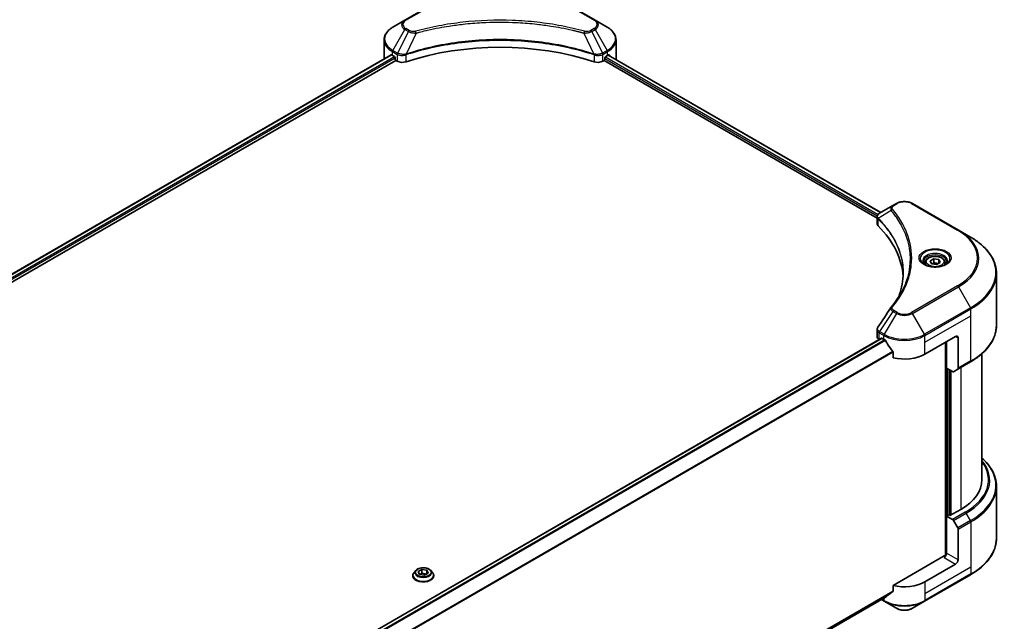
# Model space of a CAD drawing. Units: millimetres. Extents: x 0 to 9248, y 0 to 1686.
# Drawn here: x 752 to 1160, y 565 to 814 of the extents above; entities that cross this region are included whole.
import ezdxf

# ---------------------------------------------------------------- set-up
doc = ezdxf.new("R2010")
doc.units = ezdxf.units.MM
doc.header["$LTSCALE"] = 6
doc.layers.get('Defpoints').update_dxf_attribs({"lineweight": 25})
for name, color, linetype, lineweight in [('Dimension (ISO)', 7, 'Continuous', 18), ('Visible (ISO)', 7, 'Continuous', 35), ('Visible Narrow (ISO)', 7, 'Continuous', 25)]:
    doc.layers.add(name, color=color, linetype=linetype, lineweight=lineweight)
doc.styles.add('Note Text (TK)', font='MS PGothic.ttf')
doc.dimstyles.new('Default - Method 1b (TK)', dxfattribs={"dimscale": 6, "dimtxt": 2.5, "dimasz": 2.5, "dimexe": 1, "dimexo": 1.5, "dimgap": 1, "dimtad": 1, "dimrnd": 1e-08, "dimdsep": 46, "dimtxsty": 'Note Text (TK)', "dimcen": 0.09, "dimdle": 5, "dimclrd": 100, "dimclre": 100, "dimclrt": 7, "dimadec": 1, "dimazin": 1, "dimtfac": 1, "dimtmove": 0, "dimatfit": 3, "dimfxl": 1, "dimtolj": 1, "dimlwd": -1, "dimlwe": -1, "dimarcsym": 0})

# ---------------------------------------------------------------- blocks, each defined once
blk = doc.blocks.new('*D21')
at = {"layer": 'Defpoints', "color": 0, "transparency": 16777216}
for p in [(867.91, 1091.95), (403.34, 823.73), (513.65, 760.04)]:
    blk.add_point(p, dxfattribs=at)
at = {"layer": 'Dimension (ISO)', "color": 100, "transparency": 16777216}
for p, q in [((876.91, 1086.75), (984.22, 1024.8)), ((965.23, 1020.76), (526.64, 767.54)), ((412.34, 818.53), (519.65, 756.58))]:
    blk.add_line(p, q, dxfattribs=at)
for points in [[(963.98, 1022.93), (966.48, 1018.6), (978.22, 1028.26)], [(525.39, 769.71), (527.89, 765.38), (513.65, 760.04)]]:
    blk.add_solid(points, dxfattribs=at)
at = {"layer": 'Dimension (ISO)', "color": 7, "transparency": 16777216, "insert": (730.73, 899.37), "char_height": 15, "attachment_point": 4, "rotation": 30, "style": 'Note Text (TK)'}
blk.add_mtext('\\A1;{\\Q-30.000;\\W0.816;\\H0.816x;438}', dxfattribs=at)

msp = doc.modelspace()

# ---------------------------------------------------------------- linework, layer by layer
at = {"layer": 'Visible (ISO)'}
for p, q in [((930.418, 824.6169), (911.3261, 813.5942)), ((990.1257, 813.5942), (971.0338, 824.6169)), ((911.3261, 813.5942), (906.3335, 810.7117)), ((995.1183, 810.7117), (990.1257, 813.5942)), ((933.0288, 811.6722), (933.03, 811.6729)), ((968.4222, 811.6727), (968.4228, 811.6723)), ((968.7213, 811.6336), (968.7213, 811.6334)), ((969.4408, 811.537), (969.4407, 811.5369)), ((976.0061, 810.4652), (976.0062, 810.4651)), ((976.4924, 810.372), (976.4924, 810.3719)), ((902.6635, 797.7622), (902.6635, 805.4694)), ((998.7884, 797.7622), (998.7884, 805.4694)), ((548.7529, 593.2198), (905.5936, 799.2419)), ((550.5121, 590.8261), (907.557, 796.9661)), ((906.1782, 798.9869), (906.9206, 798.5583)), ((907.2388, 798.0071), (907.2388, 797.5172)), ((907.557, 796.9661), (908.1366, 796.6315)), ((911.3419, 799.1513), (911.3431, 799.152)), ((912.3921, 799.7576), (912.3962, 799.76)), ((989.043, 799.7673), (989.06, 799.7575)), ((990.1096, 799.1514), (990.1103, 799.1511)), ((993.3153, 796.6315), (993.8948, 796.9661)), ((993.8948, 796.9661), (1106.9879, 731.6718)), ((994.213, 797.5172), (994.213, 798.0071)), ((994.5312, 798.5583), (995.2736, 798.9869)), ((995.5748, 799.1672), (1108.5406, 733.9463)), ((1113.5547, 736.8412), (1108.0382, 733.6562)), ((1114.9729, 737.66), (1113.5547, 736.8412)), ((1140.7394, 726.6373), (1121.6475, 737.66)), ((1106.9879, 729.2705), (1106.9879, 732.1179)), ((1107.1906, 731.5547), (1107.1916, 731.5541)), ((1107.8031, 731.2011), (1107.8063, 731.1992)), ((1145.732, 723.7548), (1140.7394, 726.6373)), ((1118.6674, 724.9286), (1118.6697, 724.9273)), ((1128.9468, 713.9457), (1130.4778, 714.8296)), ((1130.4778, 714.8296), (1132.5691, 714.5061)), ((1130.4778, 713.2374), (1130.4778, 714.8296)), ((1132.5691, 714.5061), (1133.1294, 713.2987)), ((1132.5691, 714.5061), (1132.5691, 712.9752)), ((1126.9131, 713.2548), (1126.9131, 712.3248)), ((1129.5072, 712.7383), (1128.9468, 713.9457)), ((1131.5985, 712.4148), (1129.5072, 712.7383)), ((1133.1294, 713.2987), (1131.5985, 712.4148)), ((1135.1631, 713.2548), (1135.1631, 712.3248)), ((1156.4315, 687.1764), (1156.4315, 708.7145)), ((1108.8575, 681.8624), (751.9939, 475.8271)), ((1106.9879, 682.5421), (1106.9879, 685.3893)), ((1109.0825, 681.8401), (1109.8249, 681.4114)), ((1126.7955, 675.2877), (1139.5234, 682.6362)), ((1140.5841, 682.0238), (1140.5841, 669.4176)), ((1107.8665, 681.3173), (1107.89, 681.3038)), ((1135.2808, 680.1867), (1135.2808, 591.8257)), ((1135.8111, 669.4701), (1135.8111, 680.4929)), ((1113.6261, 676.1245), (1113.6261, 673.8081)), ((1150.4315, 675.4772), (1150.4315, 623.236)), ((1138.2431, 668.066), (1135.8111, 669.4701)), ((1140.4287, 669.0743), (1145.732, 672.1361)), ((1136.8718, 608.6003), (1136.8718, 668.8578)), ((1140.4287, 669.0743), (1138.6181, 668.0289)), ((1156.4315, 620.5329), (1156.4315, 598.9948)), ((1136.6596, 608.7228), (1135.8111, 608.2329)), ((1135.8111, 608.2329), (1138.2431, 606.8288)), ((1135.8111, 608.2329), (1135.8111, 592.9236)), ((1137.19, 608.4166), (1136.6596, 608.7228)), ((1141.6447, 610.9886), (1137.19, 608.4166)), ((1138.6181, 606.4329), (1140.4287, 603.2968)), ((1140.5841, 590.1679), (1140.5841, 602.7741)), ((1134.7504, 591.6989), (1113.6261, 579.5027)), ((1139.5234, 588.3308), (1126.7955, 580.9823)), ((914.5561, 583.5543), (914.5561, 583.6042)), ((915.8299, 585.7092), (915.0858, 584.8791)), ((916.8148, 585.225), (918.3457, 586.1089)), ((917.3752, 584.0176), (916.8148, 585.225)), ((919.4665, 583.6941), (917.3752, 584.0176)), ((917.4588, 584.0047), (918.3457, 584.5168)), ((918.3457, 586.1089), (920.437, 585.7854)), ((918.3457, 586.1089), (918.3457, 584.5168)), ((918.3457, 584.5168), (920.3534, 584.2062)), ((920.9974, 584.578), (919.4665, 583.6941)), ((920.437, 585.7854), (920.9974, 584.578)), ((920.437, 585.7854), (920.437, 584.2545)), ((921.9823, 585.7092), (922.7264, 584.8791)), ((923.2561, 583.5543), (923.2561, 583.6042)), ((1126.6402, 572.9318), (1145.732, 583.9545)), ((1113.6261, 579.5027), (1113.6261, 577.1863)), ((1110.4529, 574.6287), (754.8311, 369.3103)), ((1108.747, 573.6438), (1109.9803, 572.9318)), ((1109.9803, 572.9318), (1114.9729, 570.0493)), ((1121.6475, 570.0493), (1126.6402, 572.9318))]:
    msp.add_line(p, q, dxfattribs=at)
for centre, major_axis, ratio, start_param, end_param in [((950.7259, 814.0513), (4.875, 0), 0.57735027, 3.62692282, 3.62701417), ((950.7259, 814.0513), (-4.125, 0), 0.57735027, 0.57230409, 0.57259773), ((950.7259, 814.0513), (-4.125, 0), 0.57735027, 2.56833258, 2.56853998), ((950.7259, 814.0513), (4.875, 0), 0.57735027, 5.7971013, 5.79715332), ((950.7259, 757.3456), (78, 0), 0.57735027, 1.04765332, 2.09393933), ((914.6635, 797.7622), (-12, 0), 0.57735027, 0, 0.03015059), ((914.6635, 803.8859), (12, 0), 0.57735027, 3.88203974, 3.92699082), ((906.9206, 798.1908), (-0.225, 0.3897), 0.57735027, 3.92699082, 5.49778714), ((907.557, 797.3335), (-0.225, 0.3897), 0.57735027, 0.78539816, 2.35619449), ((910.2579, 797.8562), (3, 0), 0.57735027, 3.92699082, 5.23553198), ((991.1939, 797.8562), (3, 0), 0.57735027, 4.18924598, 5.49778714), ((993.8948, 797.3335), (-0.225, -0.3897), 0.57735027, 0.78539816, 2.35619449), ((994.5312, 798.1908), (-0.225, -0.3897), 0.57735027, 3.92699082, 5.49778714), ((986.7884, 803.8859), (12, 0), 0.57735027, 5.49778714, 5.54273822), ((986.7884, 804.6207), (-11.9823, 8.3768), 0.07779162, 3.81387335, 3.90751018), ((986.7884, 804.6207), (-11.9823, 8.3768), 0.07779162, 3.78580803, 3.81387335), ((986.7884, 797.7622), (12, 0), 0.57735027, 6.22013231, 6.28318531), ((1108.3969, 732.9972), (-0.3802, 0.6465), 0.57192456, 6.27803832, 6.2829531), ((1108.0467, 730.211), (-1.4189, -3.6471), 0.56075394, 3.75157576, 3.75945641), ((1109.9879, 729.2705), (-3, 0), 0.57735027, 0, 0.523143), ((1039.8214, 705.9063), (78, 0), 0.57735027, 0.03293186, 0.523143), ((1109.9879, 682.5421), (-3, 0), 0.57735027, 0, 0.78539816), ((1109.0825, 681.4726), (-0.225, 0.3897), 0.57735027, 5.49778714, 6.28318531), ((1139.5234, 681.4114), (0.75, 1.299), 0.57735027, 5.49778714, 7.06858347), ((1118.3102, 686.3104), (12, 0), 0.57735027, 3.92699082, 3.97194189), ((1118.3102, 687.0452), (8.1585, -16.8298), 0.5228786, 4.82400679, 4.91764363), ((1118.3102, 687.0452), (8.1585, -16.8298), 0.5228786, 4.91764363, 5.12523399), ((1118.3102, 680.1867), (12, 0), 0.57735027, 4.31138759, 5.49778714), ((1140.0537, 669.7238), (0.375, -0.6495), 0.57735027, 0, 0.78539816), ((1138.2431, 668.6784), (0.375, -0.6495), 0.57735027, 5.49778714, 6.28318531), ((1120.4315, 623.236), (30, 0), 0.57735027, 5.49778714, 6.28318531), ((1138.2431, 606.2164), (0.375, -0.6495), 0.57735027, 1.57079633, 2.35619449), ((1140.0537, 603.0803), (0.375, -0.6495), 0.57735027, 0.78539816, 1.57079633), ((1134.7504, 592.3112), (-0.75, -1.299), 0.57735027, 0.78539816, 2.35619449), ((1135.2808, 591.3927), (0.75, 0), 0.57735027, 1.32748183, 2.35619449), ((1139.5234, 589.5555), (0.75, 1.299), 0.57735027, 3.92699082, 5.49778714), ((1118.3102, 585.8813), (-12, 0), 0.57735027, 1.16979494, 2.35619449), ((1118.3102, 579.0227), (-11.9823, -8.3768), 0.07779162, 5.0684181, 5.27600846), ((1118.3102, 579.0227), (-11.9823, -8.3768), 0.07779162, 5.27600846, 5.36964529)]:
    msp.add_ellipse(centre, major_axis=major_axis, ratio=ratio, start_param=start_param, end_param=end_param, dxfattribs=at)
for points, knots in [([(906.3335, 810.7117), (905.8875, 810.4542), (905.4731, 810.1745), (904.7177, 809.5742), (904.3766, 809.2535), (903.778, 808.5753), (903.5205, 808.2175), (903.1004, 807.4711), (902.938, 807.0823), (902.7194, 806.2854), (902.6635, 805.8775), (902.6635, 805.4694)], [3.141592654, 3.141592654, 3.141592654, 3.141592654, 3.298672286, 3.298672286, 3.455751919, 3.455751919, 3.612831552, 3.612831552, 3.769911184, 3.769911184, 3.926990817, 3.926990817, 3.926990817, 3.926990817]), ([(998.7884, 805.4694), (998.7884, 805.8775), (998.7324, 806.2854), (998.5138, 807.0823), (998.3514, 807.4711), (997.9313, 808.2175), (997.6738, 808.5753), (997.0752, 809.2535), (996.7341, 809.5742), (995.9787, 810.1745), (995.5643, 810.4542), (995.1183, 810.7117)], [0.785398163, 0.785398163, 0.785398163, 0.785398163, 0.942477796, 0.942477796, 1.099557429, 1.099557429, 1.256637061, 1.256637061, 1.413716694, 1.413716694, 1.570796327, 1.570796327, 1.570796327, 1.570796327]), ([(905.8055, 799.212), (905.7673, 799.2361), (905.7269, 799.2528), (905.6531, 799.2632), (905.6198, 799.257), (905.5936, 799.2419)], [-0.0452461794, -0.0452461794, -0.0452461794, -0.0452461794, -0.0339249805, -0.0339249805, -0.0226147282, -0.0226147282, -0.0226147282, -0.0226147282]), ([(995.8763, 799.2293), (995.8705, 799.2341), (995.8645, 799.2383), (995.832, 799.257), (995.7986, 799.2632), (995.7249, 799.2528), (995.6845, 799.2361), (995.6464, 799.212)], [-0.0705290281, -0.0705290281, -0.0705290281, -0.0705290281, -0.0678449297, -0.0678449297, -0.056529226, -0.056529226, -0.0452135224, -0.0452135224, -0.0452135224, -0.0452135224]), ([(1114.9729, 737.66), (1115.342, 737.8731), (1115.7553, 738.045), (1116.638, 738.3046), (1117.1073, 738.3922), (1118.0658, 738.4798), (1118.5547, 738.4798), (1119.5131, 738.3922), (1119.9825, 738.3046), (1120.8651, 738.045), (1121.2784, 737.8731), (1121.6475, 737.66)], [1.57079633, 1.57079633, 1.57079633, 1.57079633, 1.88495559, 1.88495559, 2.19911486, 2.19911486, 2.51327412, 2.51327412, 2.82743339, 2.82743339, 3.14159265, 3.14159265, 3.14159265, 3.14159265]), ([(1106.9879, 732.115), (1106.9874, 732.2903), (1107.0236, 732.4687), (1107.1544, 732.8027), (1107.2516, 732.9618), (1107.5163, 733.2831), (1107.6985, 733.4404), (1107.9417, 733.5985), (1107.9788, 733.6214), (1108.0167, 733.6437)], [0, 0, 0, 0, 0.043673718, 0.043673718, 0.089096024, 0.089096024, 0.145939145, 0.145939145, 0.155900815, 0.155900815, 0.155900815, 0.155900815]), ([(1156.4315, 708.7145), (1156.4315, 709.8481), (1156.2767, 710.9816), (1155.6649, 713.2116), (1155.2082, 714.3081), (1154.0115, 716.4346), (1153.2716, 717.4646), (1151.5321, 719.4358), (1150.5323, 720.3769), (1148.2996, 722.1512), (1147.0666, 722.9843), (1145.732, 723.7548)], [2.35619449, 2.35619449, 2.35619449, 2.35619449, 2.513274123, 2.513274123, 2.670353756, 2.670353756, 2.827433388, 2.827433388, 2.984513021, 2.984513021, 3.141592654, 3.141592654, 3.141592654, 3.141592654]), ([(1126.9131, 713.2548), (1126.9131, 713.5118), (1126.9738, 713.7678), (1127.2066, 714.2615), (1127.3866, 714.4961), (1127.8611, 714.9375), (1128.1681, 715.1376), (1128.8708, 715.4706), (1129.2694, 715.601), (1130.1084, 715.777), (1130.5483, 715.8232), (1131.428, 715.8295), (1131.8675, 715.7901), (1132.7076, 715.6282), (1133.1081, 715.5055), (1133.8329, 715.182), (1134.157, 714.9808), (1134.6831, 714.5112), (1134.8888, 714.2435), (1135.112, 713.7269), (1135.1631, 713.4912), (1135.1631, 713.2548)], [5.49778714, 5.49778714, 5.49778714, 5.49778714, 5.76358151, 5.76358151, 6.05320602, 6.05320602, 6.38130093, 6.38130093, 6.7200118, 6.7200118, 7.05614499, 7.05614499, 7.3907044, 7.3907044, 7.72661984, 7.72661984, 8.06527209, 8.06527209, 8.39487174, 8.39487174, 8.6393798, 8.6393798, 8.6393798, 8.6393798]), ([(1127.0994, 712.1823), (1127.0489, 712.2184), (1127.0004, 712.2549), (1126.8124, 712.4043), (1126.6904, 712.52), (1126.4867, 712.7508), (1126.405, 712.8658), (1126.279, 713.0897), (1126.2346, 713.1985), (1126.1767, 713.4093), (1126.1631, 713.5115), (1126.1631, 713.6135)], [0.105628495, 0.105628495, 0.105628495, 0.105628495, 0.157079633, 0.157079633, 0.314159265, 0.314159265, 0.471238898, 0.471238898, 0.628318531, 0.628318531, 0.785398163, 0.785398163, 0.785398163, 0.785398163]), ([(1126.6857, 712.3996), (1127.1005, 712.1601), (1127.5906, 711.9499), (1128.6776, 711.6179), (1129.2754, 711.4971), (1130.5173, 711.3635), (1131.1615, 711.3516), (1132.4238, 711.4402), (1133.0417, 711.5408), (1134.1806, 711.8395), (1134.702, 712.037), (1135.2329, 712.3111), (1135.3131, 712.3549), (1135.3906, 712.3996)], [0, 0, 0, 0, 0.29880315, 0.29880315, 0.60113033, 0.60113033, 0.90635223, 0.90635223, 1.21186251, 1.21186251, 1.51493929, 1.51493929, 1.57079633, 1.57079633, 1.57079633, 1.57079633]), ([(1135.9131, 713.6135), (1135.9131, 713.5115), (1135.8995, 713.4093), (1135.8417, 713.1985), (1135.7972, 713.0897), (1135.6712, 712.8658), (1135.5896, 712.7508), (1135.3859, 712.52), (1135.2639, 712.4043), (1135.0759, 712.2549), (1135.0274, 712.2184), (1134.9769, 712.1823)], [3.926990817, 3.926990817, 3.926990817, 3.926990817, 4.08407045, 4.08407045, 4.241150082, 4.241150082, 4.398229715, 4.398229715, 4.555309348, 4.555309348, 4.606760485, 4.606760485, 4.606760485, 4.606760485]), ([(1106.9884, 685.387), (1106.9879, 685.6009), (1107.0311, 685.8197), (1107.1634, 686.1616), (1107.2333, 686.2947), (1107.316, 686.4198)], [0, 0, 0, 0, 0.0519495488, 0.0519495488, 0.0870550603, 0.0870550603, 0.0870550603, 0.0870550603]), ([(1156.4315, 687.1764), (1156.4315, 686.0428), (1156.2767, 684.9093), (1155.6649, 682.6793), (1155.2082, 681.5828), (1154.0115, 679.4564), (1153.2716, 678.4263), (1151.5321, 676.4551), (1150.5323, 675.514), (1148.2996, 673.7398), (1147.0666, 672.9066), (1145.732, 672.1361)], [3.926990817, 3.926990817, 3.926990817, 3.926990817, 4.08407045, 4.08407045, 4.241150082, 4.241150082, 4.398229715, 4.398229715, 4.555309348, 4.555309348, 4.71238898, 4.71238898, 4.71238898, 4.71238898]), ([(1110.4738, 680.9313), (1110.4671, 680.9432), (1110.4601, 680.9549), (1110.4226, 681.014), (1110.3845, 681.0616), (1110.3014, 681.1416), (1110.2566, 681.1742), (1110.2148, 681.1962)], [-0.0705290281, -0.0705290281, -0.0705290281, -0.0705290281, -0.0678449297, -0.0678449297, -0.056529226, -0.056529226, -0.0452135224, -0.0452135224, -0.0452135224, -0.0452135224]), ([(1113.6261, 676.1245), (1113.6261, 676.1706), (1113.6149, 676.2221), (1113.5752, 676.3118), (1113.5508, 676.3505), (1113.5229, 676.3853)], [-0.0932612826, -0.0932612826, -0.0932612826, -0.0932612826, -0.0819853568, -0.0819853568, -0.0730776319, -0.0730776319, -0.0730776319, -0.0730776319]), ([(1156.4315, 620.5329), (1156.4315, 621.6665), (1156.2767, 622.8), (1155.6649, 625.03), (1155.2082, 626.1265), (1154.0115, 628.2529), (1153.2716, 629.283), (1151.8048, 630.9451), (1151.1467, 631.6006), (1150.4315, 632.2321)], [3.926990817, 3.926990817, 3.926990817, 3.926990817, 4.08407045, 4.08407045, 4.241150082, 4.241150082, 4.398229715, 4.398229715, 4.506045066, 4.506045066, 4.506045066, 4.506045066]), ([(1156.4315, 598.9948), (1156.4315, 597.8612), (1156.2767, 596.7277), (1155.6649, 594.4977), (1155.2082, 593.4012), (1154.0115, 591.2747), (1153.2716, 590.2447), (1151.5321, 588.2735), (1150.5323, 587.3324), (1148.2996, 585.5581), (1147.0666, 584.725), (1145.732, 583.9545)], [2.35619449, 2.35619449, 2.35619449, 2.35619449, 2.513274123, 2.513274123, 2.670353756, 2.670353756, 2.827433388, 2.827433388, 2.984513021, 2.984513021, 3.141592654, 3.141592654, 3.141592654, 3.141592654]), ([(915.0858, 584.8791), (915.0188, 584.8043), (914.9573, 584.727), (914.8464, 584.5676), (914.7969, 584.4855), (914.7111, 584.3173), (914.6747, 584.2311), (914.6159, 584.0557), (914.5936, 583.9664), (914.5636, 583.7861), (914.5561, 583.6951), (914.5561, 583.6042)], [5.020220532, 5.020220532, 5.020220532, 5.020220532, 5.115733854, 5.115733854, 5.211247177, 5.211247177, 5.306760499, 5.306760499, 5.402273821, 5.402273821, 5.497787144, 5.497787144, 5.497787144, 5.497787144]), ([(914.5561, 583.5543), (914.5561, 583.2861), (914.6268, 583.0185), (914.9011, 582.506), (915.1095, 582.2621), (915.6475, 581.8197), (915.9817, 581.623), (916.7375, 581.3021), (917.1596, 581.1781), (918.0469, 581.0148), (918.512, 580.9754), (919.4394, 580.9841), (919.9015, 581.0322), (920.778, 581.2116), (921.1921, 581.3429), (921.9315, 581.678), (922.2566, 581.8819), (922.7811, 582.3446), (922.9814, 582.6034), (923.2049, 583.0971), (923.2561, 583.3256), (923.2561, 583.5543)], [5.49778714, 5.49778714, 5.49778714, 5.49778714, 5.79749772, 5.79749772, 6.1099087, 6.1099087, 6.43440174, 6.43440174, 6.76012968, 6.76012968, 7.08488016, 7.08488016, 7.40923501, 7.40923501, 7.73406911, 7.73406911, 8.0598665, 8.0598665, 8.38378156, 8.38378156, 8.6393798, 8.6393798, 8.6393798, 8.6393798]), ([(921.9823, 585.7092), (921.7982, 585.9145), (921.5645, 586.0947), (921.0129, 586.4049), (920.6916, 586.5325), (920.002, 586.7188), (919.634, 586.7777), (918.888, 586.823), (918.5101, 586.8097), (917.7791, 586.7124), (917.426, 586.6283), (916.777, 586.3943), (916.4814, 586.244), (916.0798, 585.9564), (915.9451, 585.8377), (915.8299, 585.7092)], [2.8337611, 2.8337611, 2.8337611, 2.8337611, 3.15477403, 3.15477403, 3.48920263, 3.48920263, 3.82228008, 3.82228008, 4.15359352, 4.15359352, 4.48532943, 4.48532943, 4.81930739, 4.81930739, 5.02022053, 5.02022053, 5.02022053, 5.02022053]), ([(923.2561, 583.6042), (923.2561, 583.6951), (923.2486, 583.7861), (923.2186, 583.9664), (923.1963, 584.0557), (923.1375, 584.2311), (923.1011, 584.3173), (923.0153, 584.4855), (922.9658, 584.5676), (922.8549, 584.727), (922.7934, 584.8043), (922.7264, 584.8791)], [2.35619449, 2.35619449, 2.35619449, 2.35619449, 2.451707813, 2.451707813, 2.547221135, 2.547221135, 2.642734457, 2.642734457, 2.73824778, 2.73824778, 2.833761102, 2.833761102, 2.833761102, 2.833761102]), ([(1113.5229, 576.9766), (1113.5502, 576.9971), (1113.5741, 577.023), (1113.6145, 577.0925), (1113.6261, 577.1394), (1113.6261, 577.1863)], [-0.0201957606, -0.0201957606, -0.0201957606, -0.0201957606, -0.0114837322, -0.0114837322, 0, 0, 0, 0]), ([(1110.4529, 574.6287), (1110.4529, 574.6287), (1110.453, 574.6287), (1110.4602, 574.6329), (1110.4671, 574.6376), (1110.4738, 574.6429)], [-0.02261472819, -0.02261472819, -0.02261472819, -0.02261472819, -0.02260378156, -0.02260378156, -0.01993037131, -0.01993037131, -0.01993037131, -0.01993037131]), ([(1114.9729, 570.0493), (1115.342, 569.8362), (1115.7553, 569.6643), (1116.638, 569.4047), (1117.1073, 569.3171), (1118.0658, 569.2295), (1118.5547, 569.2295), (1119.5131, 569.3171), (1119.9825, 569.4047), (1120.8651, 569.6643), (1121.2784, 569.8362), (1121.6475, 570.0493)], [1.57079633, 1.57079633, 1.57079633, 1.57079633, 1.88495559, 1.88495559, 2.19911486, 2.19911486, 2.51327412, 2.51327412, 2.82743339, 2.82743339, 3.14159265, 3.14159265, 3.14159265, 3.14159265])]:
    msp.add_open_spline(points, degree=3, knots=knots, dxfattribs=at)
for points, weights in [([(1130.4778, 713.2374), (1130.102, 712.8953), (1129.7762, 712.6967)], [1, 1.07039454817, 1.07672477615]), ([(1132.4464, 712.9043), (1131.4761, 712.8394), (1130.4778, 713.2374)], [1.01523736138, 1.14666441016, 1])]:
    msp.add_rational_spline(points, weights, degree=2, dxfattribs=at)
for points in [[(1116.1396, 699.6377), (1117.2566, 702.6654), (1117.8188, 705.7617), (1117.8214, 708.8374)], [(1117.8204, 708.8503), (1117.8204, 708.846), (1117.8204, 708.8417), (1117.8204, 708.8375)], [(1112.8288, 694.7409), (1114.5374, 696.8115), (1115.9811, 698.9561), (1117.1341, 701.1412)], [(1107.3177, 686.4214), (1109.115, 689.1361), (1110.9107, 691.852), (1112.7043, 694.5695)], [(1112.7203, 694.595), (1112.7538, 694.6454), (1112.7901, 694.6941), (1112.8288, 694.7409)], [(1107.3164, 686.4197), (1107.3168, 686.4203), (1107.3172, 686.4209), (1107.3176, 686.4216)]]:
    msp.add_open_spline(points, degree=3, dxfattribs=at)
at = {"layer": 'Visible Narrow (ISO)'}
for p, q in [((911.7011, 813.557), (930.793, 824.5797)), ((970.6588, 824.5797), (989.7507, 813.557)), ((906.3335, 801.0931), (911.3261, 809.7406)), ((912.7444, 808.9218), (908.2756, 799.9718)), ((911.3261, 809.7406), (912.7444, 808.9218)), ((913.1194, 809.3176), (911.7011, 810.1365)), ((916.0074, 808.2876), (911.8316, 799.5741)), ((914.6723, 808.3442), (914.6724, 808.3443)), ((919.6622, 809.2214), (919.6626, 809.2216)), ((976.7121, 810.3291), (976.7121, 810.3292)), ((985.4444, 808.2876), (989.6202, 799.5741)), ((986.7794, 808.3443), (986.7796, 808.3441)), ((989.7507, 810.1365), (988.3325, 809.3176)), ((988.7075, 808.9218), (990.1257, 809.7406)), ((988.7075, 808.9218), (993.1762, 799.9718)), ((990.1257, 809.7406), (995.1183, 801.0931)), ((906.1782, 798.9869), (906.1782, 800.5704)), ((906.1782, 800.5704), (908.1203, 799.4491)), ((908.2756, 799.9718), (906.3335, 801.0931)), ((995.1183, 801.0931), (993.1762, 799.9718)), ((993.3315, 799.4491), (995.2736, 800.5704)), ((995.2736, 798.9869), (995.2736, 800.5704)), ((548.8847, 593.1437), (905.8055, 799.212)), ((549.9442, 592.4578), (906.9206, 798.5583)), ((550.3388, 591.9508), (907.2388, 798.0071)), ((908.1366, 799.4396), (908.1366, 796.6315)), ((908.2968, 799.3528), (908.297, 799.3529)), ((908.8947, 799.698), (908.8963, 799.6989)), ((909.0879, 799.0747), (909.0903, 799.0761)), ((911.7567, 796.3559), (911.7567, 799.3029)), ((989.6951, 799.3029), (989.6951, 796.3559)), ((991.2741, 799.459), (991.2741, 799.4589)), ((992.0425, 799.0153), (992.0429, 799.015)), ((992.2783, 799.614), (992.2784, 799.6139)), ((992.9158, 799.246), (992.9163, 799.2456)), ((993.3153, 796.6315), (993.3153, 799.4396)), ((994.213, 797.7622), (1107.0758, 732.6008)), ((994.3655, 798.4089), (1107.4043, 733.146)), ((995.4897, 799.1149), (1108.4528, 733.8956)), ((995.6198, 799.1953), (996.5692, 798.6472)), ((995.8384, 799.2512), (995.8763, 799.2293)), ((1112.7858, 734.767), (1107.4842, 731.5252)), ((1113.9297, 736.804), (1115.3479, 737.6229)), ((1121.2725, 737.6229), (1140.3644, 726.6001)), ((1107.1603, 732.552), (1107.1618, 732.5512)), ((1107.3891, 728.4052), (1107.3891, 731.3523)), ((1107.4204, 733.1367), (1107.421, 733.1364)), ((1118.135, 726.2158), (1118.135, 726.2157)), ((1140.3644, 703.5836), (1121.2725, 692.5609)), ((1121.6475, 692.1651), (1140.7394, 703.1878)), ((1140.7394, 703.1878), (1145.732, 694.5403)), ((1145.732, 694.5403), (1126.6402, 683.5176)), ((1126.7955, 682.9949), (1145.8874, 694.0176)), ((1145.8874, 691.2094), (1145.8874, 694.0176)), ((1113.5547, 692.9839), (1108.0382, 684.6388)), ((1114.9729, 692.1651), (1109.9803, 683.5176)), ((1113.5547, 692.9839), (1114.9729, 692.1651)), ((1115.3479, 692.5609), (1113.9297, 693.3797)), ((1126.6402, 683.5176), (1121.6475, 692.1651)), ((1126.7955, 680.1867), (1145.8874, 691.2094)), ((1145.8874, 672.4795), (1145.8874, 691.2094)), ((1109.0825, 681.8401), (752.1112, 475.7426)), ((1107.8665, 681.3173), (1107.8665, 684.1255)), ((1107.8828, 684.1161), (1109.8249, 682.9949)), ((1109.9803, 683.5176), (1108.0382, 684.6388)), ((1109.8249, 681.4114), (1109.8249, 682.9949)), ((1126.7955, 680.1867), (1126.7955, 682.9949)), ((1139.5234, 682.6362), (1140.5841, 682.0238)), ((1110.2148, 681.1962), (753.0267, 474.9736)), ((1110.4738, 680.9313), (753.2864, 474.7091)), ((1126.7955, 675.2877), (1126.7955, 680.1867)), ((1135.4929, 680.3091), (1135.4929, 591.8652)), ((1113.5229, 676.3853), (754.8365, 469.2976)), ((1113.6261, 676.1245), (754.8365, 468.9773)), ((1136.1293, 608.4166), (1136.1293, 669.2864)), ((1145.8874, 672.4795), (1140.5841, 669.4176)), ((1141.6447, 669.7763), (1141.6447, 610.9886)), ((1137.0839, 668.7353), (1137.0839, 608.4779)), ((1137.7203, 608.7228), (1137.7203, 668.3679)), ((1143.5464, 609.8907), (1138.2431, 606.8288)), ((1138.6181, 606.4329), (1143.9214, 609.4948)), ((1145.732, 606.3586), (1143.9214, 609.4948)), ((1145.732, 606.3586), (1140.4287, 603.2968)), ((1140.5841, 602.7741), (1145.8874, 605.8359)), ((1145.8874, 605.8359), (1145.8874, 587.1061)), ((1140.5841, 590.1679), (1135.8111, 592.9236)), ((1134.7504, 591.0865), (1139.5234, 588.3308)), ((1145.8874, 587.1061), (1126.7955, 576.0834)), ((1145.8874, 584.2978), (1126.7955, 573.2751)), ((1145.8874, 587.1061), (1145.8874, 584.2978)), ((1126.7955, 580.9823), (1126.7955, 576.0834)), ((1113.6261, 577.1863), (754.739, 369.9827)), ((1113.5229, 576.9766), (754.7665, 369.8485)), ((1126.7955, 576.0834), (1126.7955, 573.2751)), ((1110.4738, 574.6429), (754.8309, 369.3124)), ((1109.8249, 573.2751), (1108.9667, 573.7706)), ((1109.8249, 574.2661), (1109.8249, 573.2751))]:
    msp.add_line(p, q, dxfattribs=at)
for centre, major_axis, ratio, start_param, end_param in [((914.6635, 811.6674), (-4.7197, 0), 0.57735027, 5.49778714, 7.06858347), ((914.6635, 811.8467), (-4.1893, 0), 0.57735027, 5.49778714, 7.06858347), ((911.7011, 812.9447), (-0.375, 0.6495), 0.57735027, 5.49778714, 6.28318531), ((989.7507, 812.9447), (0.375, 0.6495), 0.57735027, 0, 0.78539816), ((986.7884, 811.8467), (4.1893, 0), 0.57735027, 5.49778714, 7.06858347), ((986.7884, 811.6674), (4.7197, 0), 0.57735027, 5.49778714, 7.06858347), ((914.6635, 805.9024), (-11.7803, 0), 0.57735027, 5.49778714, 7.06858347), ((911.7011, 809.5241), (-0.375, -0.6495), 0.57735027, 3.92699082, 4.71238898), ((913.1194, 808.7053), (-0.375, -0.6495), 0.57735027, 3.92699082, 4.71238898), ((915.7113, 808.4037), (0.1989, -0.7231), 0.35119009, 1.31403463, 2.47714191), ((985.7405, 808.4037), (-0.1989, -0.7231), 0.35119009, 3.8060434, 4.96915068), ((988.3325, 808.7053), (0.375, -0.6495), 0.57735027, 1.57079633, 2.35619449), ((989.7507, 809.5241), (0.375, -0.6495), 0.57735027, 1.57079633, 2.35619449), ((986.7884, 805.9024), (11.7803, 0), 0.57735027, 5.49778714, 7.06858347), ((914.6635, 805.4694), (-12, 0), 0.57735027, 0, 0.78539816), ((986.7884, 805.4694), (12, 0), 0.57735027, 5.49778714, 6.28318531), ((906.7085, 800.8766), (-0.375, -0.6495), 0.57735027, 4.71238898, 5.49778714), ((908.6506, 799.7553), (0.375, 0.6495), 0.57735027, 1.57079633, 2.35619449), ((908.6669, 799.7458), (-0.3802, -0.6465), 0.57192456, 4.71650889, 5.50242059), ((908.8063, 796.838), (2.0601, -3.2929), 0.47714906, 2.42080406, 2.42868471), ((992.6457, 796.8389), (2.0599, 3.2919), 0.47715929, 0.71303098, 0.72091287), ((992.7849, 799.7458), (-0.3802, 0.6465), 0.57192456, 3.92235737, 4.70826907), ((992.8012, 799.7553), (0.375, -0.6495), 0.57735027, 0.78539816, 1.57079633), ((994.7433, 800.8766), (-0.375, 0.6495), 0.57735027, 3.92699082, 4.71238898), ((908.3011, 797.735), (1.2631, -1.8259), 0.50851241, 2.30986305, 2.32032383), ((911.382, 799.678), (-0.3185, 0.679), 0.32125202, 3.98495359, 4.38504538), ((911.4802, 799.7179), (0.236, -0.7119), 0.40712817, 0.88674396, 1.23511653), ((989.9716, 799.7179), (0.236, 0.7119), 0.40712817, 1.90647612, 2.25484869), ((990.0698, 799.678), (-0.3185, -0.679), 0.32125202, 5.03973231, 5.43982437), ((993.1507, 797.7351), (1.263, 1.8258), 0.50851095, 0.82129852, 0.83175967), ((1113.4074, 734.6952), (-0.5785, -0.4774), 0.7371107, 4.16590415, 5.32901143), ((1113.9297, 736.1917), (-0.375, 0.6495), 0.57735027, 5.49778714, 6.28318531), ((1115.3479, 737.0105), (-0.375, 0.6495), 0.57735027, 5.49778714, 6.28318531), ((1118.3102, 735.9126), (4.1893, 0), 0.57735027, 0.78539816, 2.35619449), ((1121.2725, 737.0105), (0.375, 0.6495), 0.57735027, 0, 0.78539816), ((1108.0388, 731.5686), (0.4557, 0.5956), 0.7825254, 2.02708282, 2.42717461), ((1108.0954, 731.5191), (-0.5317, -0.529), 0.70765843, 5.32110362, 5.66947619), ((1118.3102, 727.939), (-5.7803, 0), 0.57735027, 5.19751307, 5.19759502), ((1118.3102, 727.506), (6, 0), 0.57735027, 2.00772271, 2.00778721), ((1140.3644, 725.9878), (0.375, 0.6495), 0.57735027, 0, 0.78539816), ((1120.4315, 715.0919), (28.1893, 0), 0.57735027, 5.49778714, 7.06858347), ((1120.4315, 714.9125), (28.7197, 0), 0.57735027, 5.49778714, 7.06858347), ((1120.4315, 709.1475), (35.7803, 0), 0.57735027, 5.49778714, 7.06858347), ((1131.0381, 714.9125), (-6.1553, 0), 0.57735027, 2.35619449, 7.06858347), ((1131.0381, 714.0465), (5.0947, 0), 0.57735027, 5.59811367, 10.10984959), ((1131.0381, 713.6135), (-4.875, 0), 0.57735027, 3.14159265, 6.28318531), ((1131.0381, 713.2548), (-4.125, 0), 0.57735027, 0, 0.56017967), ((1131.0381, 713.2548), (4.125, 0), 0.57735027, 5.72300564, 6.28318531), ((1120.4315, 708.7145), (36, 0), 0.57735027, 5.49778714, 6.28318531), ((1140.3644, 702.9713), (0.375, -0.6495), 0.57735027, 1.57079633, 2.35619449), ((1113.4074, 694.2638), (-0.5785, 0.4774), 0.7371107, 5.25887382, 6.28368277), ((1145.357, 694.3238), (-0.375, 0.6495), 0.57735027, 3.92699082, 4.71238898), ((1113.9297, 692.7674), (-0.375, -0.6495), 0.57735027, 3.92699082, 4.71238898), ((1115.3479, 691.9486), (-0.375, -0.6495), 0.57735027, 3.92699082, 4.71238898), ((1118.3102, 694.0919), (4.7197, 0), 0.57735027, 3.92699082, 5.49778714), ((1118.3102, 694.2712), (-4.1893, 0), 0.57735027, 0.78539816, 2.35619449), ((1121.2725, 691.9486), (0.375, -0.6495), 0.57735027, 1.57079633, 2.35619449), ((1120.4315, 687.1764), (36, 0), 0.57735027, 5.49778714, 6.28318531), ((1108.3969, 684.4316), (0.3697, 0.6525), 0.58272546, 1.56556184, 2.35147354), ((1107.702, 682.6109), (1.2035, -1.5768), 0.63699938, 2.15065267, 2.16111382), ((1108.4132, 684.4223), (-0.375, -0.6495), 0.57735027, 4.71238898, 5.49778714), ((1108.0467, 681.8074), (-1.8066, 3.0332), 0.56434082, 5.47427826, 5.48216015), ((1110.3553, 683.3011), (0.375, 0.6495), 0.57735027, 1.57079633, 2.35619449), ((1118.3102, 687.8939), (12, 0), 0.57735027, 3.92699082, 5.49778714), ((1118.3102, 688.3269), (-11.7803, 0), 0.57735027, 0.78539816, 2.35619449), ((1126.2652, 683.3011), (-0.375, 0.6495), 0.57735027, 3.92699082, 4.71238898), ((1145.357, 672.7857), (0.375, -0.6495), 0.57735027, 0, 0.78539816), ((1120.4315, 623.236), (32.6893, 0), 0.57735027, 5.49778714, 6.69165342), ((1120.4315, 623.0567), (33.2197, 0), 0.57735027, 5.49778714, 6.72709511), ((1120.4315, 620.9659), (35.7803, 0), 0.57735027, 5.49778714, 6.85954973), ((1120.4315, 620.5329), (36, 0), 0.57735027, 5.49778714, 6.28318531), ((1143.5464, 609.2783), (0.375, -0.6495), 0.57735027, 1.57079633, 2.35619449), ((1145.357, 606.1421), (-0.375, 0.6495), 0.57735027, 3.92699082, 4.71238898), ((1120.4315, 598.9948), (36, 0), 0.57735027, 5.49778714, 6.28318531), ((918.9061, 583.7377), (-4.3015, 0), 0.57735027, 5.8056187, 9.90234457), ((918.9061, 583.6042), (-4.35, 0), 0.57735027, 0, 3.14159265), ((918.9061, 583.5543), (4.35, 0), 0.57735027, 3.14159265, 6.28318531), ((918.9061, 584.7901), (-3.4637, 0), 0.57735027, 5.8056187, 9.90234457), ((1145.357, 584.604), (0.375, -0.6495), 0.57735027, 0, 0.78539816), ((1118.3102, 578.1741), (-12, 0), 0.57735027, 0.78539816, 2.35619449), ((1110.3553, 573.5813), (-0.375, -0.6495), 0.57735027, 5.49778714, 6.28318531), ((1118.3102, 577.7411), (11.7803, 0), 0.57735027, 3.92699082, 5.49778714), ((1126.2652, 573.5813), (0.375, -0.6495), 0.57735027, 0, 0.78539816), ((1118.3102, 571.9761), (-4.7197, 0), 0.57735027, 0.78539816, 2.35619449)]:
    msp.add_ellipse(centre, major_axis=major_axis, ratio=ratio, start_param=start_param, end_param=end_param, dxfattribs=at)
for centre, major_axis in [((1131.0381, 715.0919), (-6.6857, 0)), ((1131.0381, 713.6222), (-3.675, 0)), ((918.9061, 584.9015), (3.2122, 0))]:
    msp.add_ellipse(centre, major_axis=major_axis, ratio=0.57735027, dxfattribs=at)
for points, knots in [([(985.7405, 809.0161), (984.1844, 809.4441), (981.0259, 810.2439), (974.5451, 811.6084), (966.1874, 812.8623), (952.4801, 813.8752), (938.6075, 813.3655), (926.9067, 811.608), (920.4259, 810.2441), (917.2674, 809.4441), (915.7113, 809.0161)], [0, 0, 0, 0, 0.34472946, 0.68945893, 1.37891786, 2.06837678, 3.44729464, 4.13675357, 4.48148303, 4.82621249, 4.82621249, 4.82621249, 4.82621249]), ([(916.0074, 808.2876), (916.0425, 808.297), (916.0776, 808.3064), (916.1126, 808.3158), (916.3192, 808.3709), (916.621, 808.4512), (916.8149, 808.502), (916.9369, 808.534), (917.0343, 808.5593), (917.1419, 808.5873), (917.1916, 808.6002), (917.2438, 808.6137), (917.304, 808.6294), (918.1706, 808.8544), (919.0792, 809.0823), (919.9302, 809.2858), (920.1864, 809.3471), (920.4427, 809.4075), (920.7075, 809.469), (922.2908, 809.8361), (923.8979, 810.1725), (925.5215, 810.4796), (926.8758, 810.7357), (928.2512, 810.9735), (929.629, 811.1882), (931.5545, 811.4883), (933.4829, 811.7444), (935.4387, 811.9617), (938.0095, 812.2474), (940.6144, 812.4649), (943.2234, 812.6049), (947.4243, 812.8303), (951.6399, 812.8622), (955.849, 812.7093), (956.6434, 812.6804), (957.4367, 812.645), (958.2288, 812.6025), (960.8384, 812.4628), (963.4392, 812.2476), (966.0133, 811.9617), (967.9695, 811.7444), (969.898, 811.4884), (971.8235, 811.1883), (973.201, 810.9736), (974.576, 810.7357), (975.9301, 810.4796), (977.5536, 810.1724), (979.1606, 809.8359), (980.7443, 809.4689), (980.8737, 809.439), (981.003, 809.4088), (981.132, 809.3784), (981.2588, 809.3485), (981.3855, 809.3185), (981.512, 809.2883), (981.6361, 809.2587), (981.7601, 809.2289), (981.884, 809.1989), (982.0054, 809.1695), (982.1267, 809.14), (982.2478, 809.1103), (982.3663, 809.0813), (982.4846, 809.0521), (982.6029, 809.0228), (982.7183, 808.9942), (982.8335, 808.9655), (982.9487, 808.9366), (983.0567, 808.9096), (983.1646, 808.8824), (983.2724, 808.8551), (983.3807, 808.8277), (983.4889, 808.8002), (983.5971, 808.7725), (983.7011, 808.746), (983.8051, 808.7193), (983.909, 808.6925), (983.9991, 808.6692), (984.0891, 808.6459), (984.1791, 808.6225), (984.2725, 808.5983), (984.3659, 808.5739), (984.4592, 808.5495), (984.545, 808.527), (984.6308, 808.5044), (984.7165, 808.4818), (984.8794, 808.4388), (984.9944, 808.4088), (985.1821, 808.3583), (985.2473, 808.3408), (985.3175, 808.3218), (985.3739, 808.3066), (985.3974, 808.3003), (985.4208, 808.2939), (985.4444, 808.2876)], [-4.82621249, -4.82621249, -4.82621249, -4.82621249, -4.81844842, -4.81844842, -4.81844842, -4.77269349, -4.77269349, -4.77269349, -4.74390962, -4.74390962, -4.74390962, -4.73061692, -4.73061692, -4.73061692, -4.53913686, -4.53913686, -4.53913686, -4.48148303, -4.48148303, -4.48148303, -4.13675357, -4.13675357, -4.13675357, -3.84919093, -3.84919093, -3.84919093, -3.44729464, -3.44729464, -3.44729464, -2.91901319, -2.91901319, -2.91901319, -2.06837678, -2.06837678, -2.06837678, -1.90783066, -1.90783066, -1.90783066, -1.37891786, -1.37891786, -1.37891786, -0.97698999, -0.97698999, -0.97698999, -0.68945893, -0.68945893, -0.68945893, -0.34472946, -0.34472946, -0.34472946, -0.31656511, -0.31656511, -0.31656511, -0.28890509, -0.28890509, -0.28890509, -0.26177095, -0.26177095, -0.26177095, -0.23519152, -0.23519152, -0.23519152, -0.20920511, -0.20920511, -0.20920511, -0.18386262, -0.18386262, -0.18386262, -0.16011563, -0.16011563, -0.16011563, -0.13625792, -0.13625792, -0.13625792, -0.11332385, -0.11332385, -0.11332385, -0.09343365, -0.09343365, -0.09343365, -0.07279556, -0.07279556, -0.07279556, -0.05381314, -0.05381314, -0.05381314, -0.01773212, -0.01773212, -0.01773212, -0.00521417, -0.00521417, -0.00521417, 0, 0, 0, 0]), ([(912.7444, 808.9218), (912.9738, 808.7908), (913.3132, 808.6547), (913.5935, 808.5694), (913.6851, 808.5416), (913.7744, 808.5169), (913.8638, 808.4944), (914.0522, 808.4469), (914.2401, 808.4072), (914.4645, 808.3729), (914.6365, 808.3465), (914.8126, 808.3262), (914.9915, 808.3116), (915.0687, 808.3053), (915.1464, 808.3002), (915.2245, 808.296), (915.4834, 808.2821), (915.7469, 808.2794), (916.0074, 808.2876)], [-0.187504168, -0.187504168, -0.187504168, -0.187504168, -0.134326228, -0.134326228, -0.134326228, -0.116955095, -0.116955095, -0.116955095, -0.080358929, -0.080358929, -0.080358929, -0.0522949, -0.0522949, -0.0522949, -0.040179465, -0.040179465, -0.040179465, 0, 0, 0, 0]), ([(915.7113, 809.0161), (915.5299, 808.9662), (915.1403, 808.9012), (914.1935, 808.8989), (913.4982, 809.0989), (913.1194, 809.3176)], [0, 0, 0, 0, 0.040179465, 0.080358929, 0.187504168, 0.187504168, 0.187504168, 0.187504168]), ([(985.4444, 808.2876), (985.6887, 808.2799), (985.9393, 808.2818), (986.1806, 808.2934), (986.2825, 808.2983), (986.3836, 808.305), (986.4848, 808.3136), (986.6727, 808.3296), (986.858, 808.3517), (987.0379, 808.3805), (987.1846, 808.404), (987.328, 808.432), (987.4677, 808.4642), (987.6895, 808.5152), (987.8735, 808.5688), (988.0686, 808.637), (988.2841, 808.7123), (988.5248, 808.8192), (988.7075, 808.9218)], [-0.187502416, -0.187502416, -0.187502416, -0.187502416, -0.149825893, -0.149825893, -0.149825893, -0.133930297, -0.133930297, -0.133930297, -0.104414332, -0.104414332, -0.104414332, -0.080358178, -0.080358178, -0.080358178, -0.04217927, -0.04217927, -0.04217927, 0, 0, 0, 0]), ([(988.3325, 809.3176), (988.0483, 809.1536), (987.4571, 808.9482), (986.5137, 808.8781), (985.9823, 808.9496), (985.7405, 809.0161)], [0, 0, 0, 0, 0.080358178, 0.133930297, 0.187502416, 0.187502416, 0.187502416, 0.187502416]), ([(989.6202, 799.5741), (982.8822, 801.8005), (968.299, 805.1199), (944.8247, 806.1251), (925.7069, 803.6157), (915.2006, 800.6873), (911.8316, 799.5741)], [-5.47772979, -5.47772979, -5.47772979, -5.47772979, -3.91266414, -2.34759848, -0.78253283, 0, 0, 0, 0]), ([(911.854, 799.3424), (915.2139, 800.4563), (918.7179, 801.4244), (922.3273, 802.2374), (929.5461, 803.8635), (937.1888, 804.8656), (944.9181, 805.1982), (952.6474, 805.5308), (960.4635, 805.1939), (968.0211, 804.2037), (975.5788, 803.2136), (982.8781, 801.5701), (989.5978, 799.3424)], [0, 0, 0, 0, 0.78253283, 0.78253283, 0.78253283, 2.34759848, 2.34759848, 2.34759848, 3.91266414, 3.91266414, 3.91266414, 5.47772979, 5.47772979, 5.47772979, 5.47772979]), ([(911.6909, 799.5566), (911.3896, 799.5004), (911.0723, 799.4646), (910.7591, 799.4528), (910.547, 799.4448), (910.3353, 799.4477), (910.126, 799.4622), (909.9317, 799.4756), (909.7462, 799.4979), (909.5664, 799.5294), (909.1064, 799.6101), (908.6467, 799.7623), (908.2956, 799.9606)], [0, 0, 0, 0, 0.05028531, 0.05028531, 0.05028531, 0.084337626, 0.084337626, 0.084337626, 0.115936047, 0.115936047, 0.115936047, 0.196787795, 0.196787795, 0.196787795, 0.196787795]), ([(993.1562, 799.9606), (992.939, 799.8379), (992.68, 799.7301), (992.4116, 799.6509), (992.2279, 799.5967), (992.0372, 799.5538), (991.835, 799.5207), (991.6605, 799.4922), (991.4814, 799.472), (991.2994, 799.4605), (991.1353, 799.4501), (990.9689, 799.4469), (990.8023, 799.4501), (990.6675, 799.4527), (990.5328, 799.4597), (990.3987, 799.4709), (990.1833, 799.4889), (989.9685, 799.5178), (989.7609, 799.5566)], [0, 0, 0, 0, 0.050060504, 0.050060504, 0.050060504, 0.084337626, 0.084337626, 0.084337626, 0.113903258, 0.113903258, 0.113903258, 0.140562711, 0.140562711, 0.140562711, 0.162131477, 0.162131477, 0.162131477, 0.196787795, 0.196787795, 0.196787795, 0.196787795]), ([(908.1366, 799.4396), (908.6666, 799.1293), (909.4027, 798.9546), (910.1492, 798.9683), (910.7091, 798.9785), (911.2746, 799.0932), (911.7567, 799.3029)], [-0.196787795, -0.196787795, -0.196787795, -0.196787795, -0.084337626, -0.084337626, -0.084337626, 0, 0, 0, 0]), ([(989.6951, 799.3029), (990.0165, 799.1631), (990.3739, 799.0648), (990.7431, 799.0124), (991.1122, 798.9601), (991.493, 798.9538), (991.8581, 798.9919), (992.4058, 799.0489), (992.9177, 799.2069), (993.3153, 799.4396)], [-0.196787795, -0.196787795, -0.196787795, -0.196787795, -0.140562711, -0.140562711, -0.140562711, -0.084337626, -0.084337626, -0.084337626, 0, 0, 0, 0]), ([(1113.5547, 736.8412), (1113.3265, 736.7095), (1113.0922, 736.5127), (1112.9531, 736.3459), (1112.9077, 736.2914), (1112.8686, 736.2377), (1112.8341, 736.1835), (1112.7615, 736.0692), (1112.7065, 735.9528), (1112.6663, 735.8121), (1112.6355, 735.7042), (1112.6177, 735.5925), (1112.6159, 735.4757), (1112.6151, 735.4253), (1112.6174, 735.3739), (1112.6228, 735.3216), (1112.6404, 735.148), (1112.6894, 734.9648), (1112.7858, 734.767)], [-0.187504168, -0.187504168, -0.187504168, -0.187504168, -0.134326228, -0.134326228, -0.134326228, -0.116955095, -0.116955095, -0.116955095, -0.080358929, -0.080358929, -0.080358929, -0.0522949, -0.0522949, -0.0522949, -0.040179465, -0.040179465, -0.040179465, 0, 0, 0, 0]), ([(1112.7858, 734.767), (1112.8024, 734.7466), (1112.8191, 734.7261), (1112.8357, 734.7056), (1112.9334, 734.5851), (1113.0741, 734.4099), (1113.1634, 734.2972), (1113.2195, 734.2263), (1113.2641, 734.1697), (1113.3131, 734.1072), (1113.3357, 734.0784), (1113.3595, 734.0481), (1113.3868, 734.0132), (1113.7801, 733.5108), (1114.174, 732.9867), (1114.5256, 732.4959), (1114.6315, 732.3482), (1114.7359, 732.2003), (1114.8421, 732.0475), (1115.4771, 731.134), (1116.0628, 730.2044), (1116.5971, 729.2656), (1117.0428, 728.4824), (1117.4556, 727.6878), (1117.8281, 726.892), (1118.3487, 725.7798), (1118.7924, 724.6664), (1119.1699, 723.5366), (1119.6661, 722.0516), (1120.0439, 720.547), (1120.2872, 719.0403), (1120.6788, 716.6141), (1120.7348, 714.1798), (1120.4709, 711.7491), (1120.4211, 711.2904), (1120.3595, 710.8325), (1120.2857, 710.3753), (1120.0425, 708.8693), (1119.6666, 707.3697), (1119.1702, 705.8842), (1118.7929, 704.7553), (1118.3494, 703.6419), (1117.8286, 702.5308), (1117.6107, 702.066), (1117.379, 701.6018), (1117.1349, 701.1403)], [-4.82621249, -4.82621249, -4.82621249, -4.82621249, -4.81844842, -4.81844842, -4.81844842, -4.77269349, -4.77269349, -4.77269349, -4.74390962, -4.74390962, -4.74390962, -4.73061692, -4.73061692, -4.73061692, -4.53913686, -4.53913686, -4.53913686, -4.48148303, -4.48148303, -4.48148303, -4.13675357, -4.13675357, -4.13675357, -3.84919093, -3.84919093, -3.84919093, -3.44729464, -3.44729464, -3.44729464, -2.91901319, -2.91901319, -2.91901319, -2.06837678, -2.06837678, -2.06837678, -1.90783066, -1.90783066, -1.90783066, -1.37891786, -1.37891786, -1.37891786, -0.97698999, -0.97698999, -0.97698999, -0.8088608, -0.8088608, -0.8088608, -0.8088608]), ([(1113.4074, 735.3076), (1113.321, 735.4123), (1113.2085, 735.6372), (1113.2045, 736.1839), (1113.5509, 736.5853), (1113.9297, 736.804)], [0, 0, 0, 0, 0.040179465, 0.080358929, 0.187504168, 0.187504168, 0.187504168, 0.187504168]), ([(1113.4074, 694.8762), (1114.1488, 695.7746), (1115.5341, 697.5982), (1117.8974, 701.3399), (1120.0692, 706.1652), (1121.8236, 714.0791), (1120.9408, 722.0885), (1117.8967, 728.8439), (1115.5344, 732.5856), (1114.1488, 734.4092), (1113.4074, 735.3076)], [0, 0, 0, 0, 0.34472946, 0.68945893, 1.37891786, 2.06837678, 3.44729464, 4.13675357, 4.48148303, 4.82621249, 4.82621249, 4.82621249, 4.82621249]), ([(1107.4197, 731.6263), (1107.2831, 731.8229), (1107.2005, 732.0181), (1107.1675, 732.2061), (1107.1451, 732.3334), (1107.1455, 732.4583), (1107.1665, 732.5815), (1107.186, 732.6959), (1107.2221, 732.8045), (1107.275, 732.9093), (1107.4104, 733.1773), (1107.6751, 733.442), (1108.0186, 733.6448)], [0, 0, 0, 0, 0.05028531, 0.05028531, 0.05028531, 0.084337626, 0.084337626, 0.084337626, 0.115936047, 0.115936047, 0.115936047, 0.196787795, 0.196787795, 0.196787795, 0.196787795]), ([(1107.4451, 731.3033), (1109.3765, 729.3622), (1111.0569, 727.3371), (1112.4679, 725.2516), (1115.2898, 721.0806), (1117.0277, 716.6668), (1117.6048, 712.2037), (1117.7491, 711.0879), (1117.8208, 709.9691), (1117.8204, 708.8503)], [0, 0, 0, 0, 0.78253283, 0.78253283, 0.78253283, 2.34759848, 2.34759848, 2.34759848, 2.73885736, 2.73885736, 2.73885736, 2.73885736]), ([(1115.8868, 698.9728), (1115.9017, 699.01), (1117.6468, 703.4136), (1118.823, 712.4812), (1114.4687, 723.5235), (1109.4194, 729.5761), (1107.4842, 731.5252)], [-3.92600346, -3.92600346, -3.92600346, -3.92600346, -3.91266414, -2.34759848, -0.78253283, 0, 0, 0, 0]), ([(1112.7209, 694.5951), (1112.6707, 694.5186), (1112.6405, 694.4351), (1112.6261, 694.3505), (1112.6178, 694.3014), (1112.6148, 694.2514), (1112.6166, 694.2006), (1112.6199, 694.1061), (1112.6394, 694.01), (1112.6745, 693.9147), (1112.7031, 693.837), (1112.7422, 693.7597), (1112.7901, 693.6835), (1112.8662, 693.5625), (1112.9511, 693.4609), (1113.0647, 693.3509), (1113.1902, 693.2293), (1113.3746, 693.0908), (1113.5547, 692.9839)], [-0.177243428, -0.177243428, -0.177243428, -0.177243428, -0.149825893, -0.149825893, -0.149825893, -0.133930297, -0.133930297, -0.133930297, -0.104414332, -0.104414332, -0.104414332, -0.080358178, -0.080358178, -0.080358178, -0.04217927, -0.04217927, -0.04217927, 0, 0, 0, 0]), ([(1113.9297, 693.3797), (1113.6456, 693.5438), (1113.2898, 693.8852), (1113.1683, 694.4298), (1113.2922, 694.7366), (1113.4074, 694.8762)], [0, 0, 0, 0, 0.080358178, 0.133930297, 0.187502416, 0.187502416, 0.187502416, 0.187502416]), ([(1108.0186, 684.6505), (1107.8057, 684.7761), (1107.6192, 684.9256), (1107.483, 685.0799), (1107.3898, 685.1856), (1107.3166, 685.2951), (1107.2609, 685.4109), (1107.213, 685.5107), (1107.1797, 685.6131), (1107.1631, 685.7163), (1107.1481, 685.8093), (1107.1466, 685.9031), (1107.1583, 685.9958), (1107.1677, 686.0708), (1107.1857, 686.1451), (1107.2131, 686.2179), (1107.2391, 686.2867), (1107.2733, 686.3544), (1107.3164, 686.4197)], [0, 0, 0, 0, 0.050060504, 0.050060504, 0.050060504, 0.084337626, 0.084337626, 0.084337626, 0.113903258, 0.113903258, 0.113903258, 0.140562711, 0.140562711, 0.140562711, 0.162131477, 0.162131477, 0.162131477, 0.182535201, 0.182535201, 0.182535201, 0.182535201]), ([(1106.988, 685.387), (1106.9884, 685.2497), (1107.0132, 685.1141), (1107.0623, 684.9833), (1107.1867, 684.6523), (1107.469, 684.3518), (1107.8665, 684.1255)], [-0.117686099, -0.117686099, -0.117686099, -0.117686099, -0.084337626, -0.084337626, -0.084337626, 0, 0, 0, 0])]:
    msp.add_open_spline(points, degree=3, knots=knots, dxfattribs=at)
for points in [[(911.8316, 799.5741), (911.7832, 799.5714), (911.7363, 799.5651), (911.6909, 799.5566)], [(911.7567, 799.3029), (911.7889, 799.3181), (911.8214, 799.3316), (911.854, 799.3424)], [(989.5978, 799.3424), (989.6304, 799.3316), (989.6629, 799.3181), (989.6951, 799.3029)], [(989.7609, 799.5566), (989.7154, 799.5651), (989.6686, 799.5714), (989.6202, 799.5741)], [(1106.9879, 732.115), (1106.9894, 731.8354), (1107.1299, 731.5659), (1107.3891, 731.3523)], [(1107.3891, 731.3523), (1107.4077, 731.3381), (1107.4264, 731.3221), (1107.4451, 731.3033)], [(1107.4842, 731.5252), (1107.4617, 731.5635), (1107.4403, 731.5966), (1107.4197, 731.6263)]]:
    msp.add_open_spline(points, degree=3, dxfattribs=at)

# ---------------------------------------------------------------- dimensions: what is measured, and where the dimension line sits
at = {"layer": 'Dimension (ISO)', "color": 100, "true_color": 0x00ff3f}
dim = msp.add_linear_dim(base=(513.6496, 760.0414), p1=(867.9101, 1091.9473), p2=(403.3409, 823.7282), angle=30, text='{\\Q-30.000;\\W0.816;\\H0.816x;<>}', dimstyle='Default - Method 1b (TK)', override={"dimgap": 1, "dimdec": 2, "dimlfac": 0.816497, "dimtol": 0, "dimlim": 0, "dimtp": 0, "dimtm": 0, "dimtdec": 2, "dimtofl": 0, "dimatfit": 1}, dxfattribs=at)
dim.commit()
dim.dimension.update_dxf_attribs({"geometry": '*D21', "text_midpoint": (745.9342, 894.151), "dimtype": 160})

doc.saveas('drawing.dxf')
